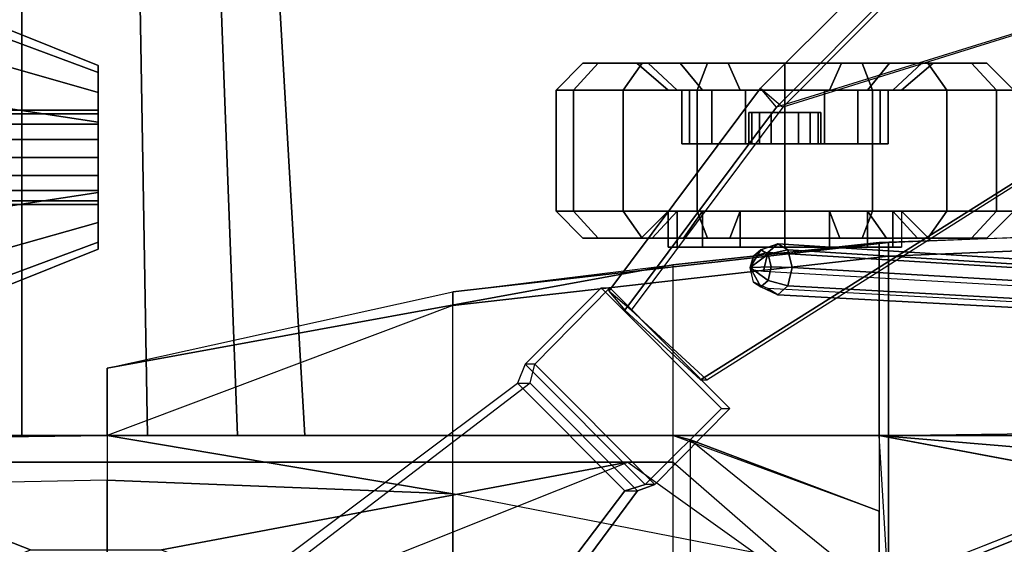
# Model space of a CAD drawing. Extents: x -603 to 25, y -218 to 218.
# Drawn here: x -198 to -143, y 19 to 48 of the extents above; entities that cross this region are included whole.
import ezdxf

# ---------------------------------------------------------------- set-up
doc = ezdxf.new("R2010")
doc.units = 0
for name, color, linetype in [('02AIR09-GEAR', 254, 'CONTINUOUS'), ('02AIR09-GEARDN', 7, 'CONTINUOUS'), ('02AIR09-GLASS', 4, 'CONTINUOUS'), ('02AIR09-M_ROTOR', 9, 'CONTINUOUS'), ('02AIR09-MAIN', 68, 'CONTINUOUS'), ('02AIR09-TRIM', 250, 'CONTINUOUS'), ('TIRE-TYPICAL', 8, 'CONTINUOUS')]:
    doc.layers.add(name, color=color, linetype=linetype)

# ---------------------------------------------------------------- blocks, each defined once
blk = doc.blocks.new('02ZAIR09-GEARDN')
at = {"layer": '02AIR09-GEAR'}
for points in [[(-161.460153, 44, 12.5), (-162.210153, 44, 12.5), (-161.71537, 44, 14.987442), (-161.02246, 44, 14.70043)], [(-161.02246, 44, 10.29957), (-161.71537, 44, 10.012558), (-162.210153, 44, 12.5), (-161.460153, 44, 12.5)], [(-161.02246, 44, 14.70043), (-161.71537, 44, 14.987442), (-160.306347, 44, 17.096194), (-159.776017, 44, 16.565864)], [(-159.776017, 44, 8.434136), (-160.306347, 44, 7.903806), (-161.71537, 44, 10.012558), (-161.02246, 44, 10.29957)], [(-161.02246, 41, 10.29957), (-161.02246, 44, 10.29957), (-161.460153, 44, 12.5), (-161.460153, 41, 12.5)], [(-161.460153, 41, 12.5), (-161.460153, 44, 12.5), (-161.02246, 44, 14.70043), (-161.02246, 41, 14.70043)], [(-161.02246, 41, 14.70043), (-161.02246, 44, 14.70043), (-159.776017, 44, 16.565864), (-159.776017, 41, 16.565864)], [(-159.776017, 41, 8.434136), (-159.776017, 44, 8.434136), (-161.02246, 44, 10.29957), (-161.02246, 41, 10.29957)], [(-159.776017, 44, 16.565864), (-160.306347, 44, 17.096194), (-158.197595, 44, 18.505217), (-157.910583, 44, 17.812307)], [(-157.910583, 44, 7.187693), (-158.197595, 44, 6.494783), (-160.306347, 44, 7.903806), (-159.776017, 44, 8.434136)], [(-159.776017, 41, 16.565864), (-159.776017, 44, 16.565864), (-157.910583, 44, 17.812307), (-157.910583, 41, 17.812307)], [(-157.910583, 41, 7.187693), (-157.910583, 44, 7.187693), (-159.776017, 44, 8.434136), (-159.776017, 41, 8.434136)], [(-157.910583, 44, 17.812307), (-158.197595, 44, 18.505217), (-155.710153, 44, 19), (-155.710153, 44, 18.25)], [(-155.710153, 44, 6.75), (-155.710153, 44, 6), (-158.197595, 44, 6.494783), (-157.910583, 44, 7.187693)], [(-157.910583, 41, 17.812307), (-157.910583, 44, 17.812307), (-155.710153, 44, 18.25), (-155.710153, 41, 18.25)], [(-155.710153, 41, 6.75), (-155.710153, 44, 6.75), (-157.910583, 44, 7.187693), (-157.910583, 41, 7.187693)], [(-155.710153, 41, 18.25), (-155.710153, 44, 18.25), (-153.509723, 44, 17.812307), (-153.509723, 41, 17.812307)], [(-155.710153, 44, 18.25), (-155.710153, 44, 19), (-153.222711, 44, 18.505217), (-153.509723, 44, 17.812307)], [(-153.509723, 44, 7.187693), (-153.222711, 44, 6.494783), (-155.710153, 44, 6), (-155.710153, 44, 6.75)], [(-153.509723, 41, 7.187693), (-153.509723, 44, 7.187693), (-155.710153, 44, 6.75), (-155.710153, 41, 6.75)], [(-153.509723, 44, 17.812307), (-153.222711, 44, 18.505217), (-151.113959, 44, 17.096194), (-151.644289, 44, 16.565864)], [(-153.509723, 41, 17.812307), (-153.509723, 44, 17.812307), (-151.644289, 44, 16.565864), (-151.644289, 41, 16.565864)], [(-151.644289, 44, 8.434136), (-151.113959, 44, 7.903806), (-153.222711, 44, 6.494783), (-153.509723, 44, 7.187693)], [(-151.644289, 41, 8.434136), (-151.644289, 44, 8.434136), (-153.509723, 44, 7.187693), (-153.509723, 41, 7.187693)], [(-151.644289, 41, 16.565864), (-151.644289, 44, 16.565864), (-150.397846, 44, 14.70043), (-150.397846, 41, 14.70043)], [(-151.644289, 44, 16.565864), (-151.113959, 44, 17.096194), (-149.704936, 44, 14.987442), (-150.397846, 44, 14.70043)], [(-150.397846, 44, 10.29957), (-149.704936, 44, 10.012558), (-151.113959, 44, 7.903806), (-151.644289, 44, 8.434136)], [(-150.397846, 41, 10.29957), (-150.397846, 44, 10.29957), (-151.644289, 44, 8.434136), (-151.644289, 41, 8.434136)], [(-149.960153, 41, 12.5), (-149.960153, 44, 12.5), (-150.397846, 44, 10.29957), (-150.397846, 41, 10.29957)], [(-150.397846, 44, 14.70043), (-149.704936, 44, 14.987442), (-149.210153, 44, 12.5), (-149.960153, 44, 12.5)], [(-150.397846, 41, 14.70043), (-150.397846, 44, 14.70043), (-149.960153, 44, 12.5), (-149.960153, 41, 12.5)], [(-149.960153, 44, 12.5), (-149.210153, 44, 12.5), (-149.704936, 44, 10.012558), (-150.397846, 44, 10.29957)], [(-157.710153, 42.75, 12.5), (-157.710153, 41, 12.5), (-157.557912, 41, 13.265367), (-157.557912, 42.75, 13.265367)], [(-155.710153, 42.75, 12.5), (-157.710153, 42.75, 12.5), (-157.557912, 42.75, 13.265367), (-155.710153, 42.75, 12.5)], [(-155.710153, 42.75, 12.5), (-157.557912, 42.75, 11.734633), (-157.710153, 42.75, 12.5), (-155.710153, 42.75, 12.5)], [(-157.557912, 42.75, 11.734633), (-157.557912, 41, 11.734633), (-157.710153, 41, 12.5), (-157.710153, 42.75, 12.5)], [(-155.710153, 42.75, 12.5), (-157.557912, 42.75, 13.265367), (-157.124366, 42.75, 13.914214), (-155.710153, 42.75, 12.5)], [(-157.557912, 42.75, 13.265367), (-157.557912, 41, 13.265367), (-157.124366, 41, 13.914214), (-157.124366, 42.75, 13.914214)], [(-157.124366, 42.75, 11.085786), (-157.124366, 41, 11.085786), (-157.557912, 41, 11.734633), (-157.557912, 42.75, 11.734633)], [(-155.710153, 42.75, 12.5), (-157.124366, 42.75, 11.085786), (-157.557912, 42.75, 11.734633), (-155.710153, 42.75, 12.5)], [(-157.124366, 42.75, 13.914214), (-157.124366, 41, 13.914214), (-156.47552, 41, 14.347759), (-156.47552, 42.75, 14.347759)], [(-155.710153, 42.75, 12.5), (-157.124366, 42.75, 13.914214), (-156.47552, 42.75, 14.347759), (-155.710153, 42.75, 12.5)], [(-156.47552, 42.75, 10.652241), (-156.47552, 41, 10.652241), (-157.124366, 41, 11.085786), (-157.124366, 42.75, 11.085786)], [(-155.710153, 42.75, 12.5), (-156.47552, 42.75, 10.652241), (-157.124366, 42.75, 11.085786), (-155.710153, 42.75, 12.5)], [(-155.710153, 42.75, 10.5), (-155.710153, 41, 10.5), (-156.47552, 41, 10.652241), (-156.47552, 42.75, 10.652241)], [(-155.710153, 42.75, 12.5), (-155.710153, 42.75, 10.5), (-156.47552, 42.75, 10.652241), (-155.710153, 42.75, 12.5)], [(-155.710153, 42.75, 12.5), (-156.47552, 42.75, 14.347759), (-155.710153, 42.75, 14.5), (-155.710153, 42.75, 12.5)], [(-156.47552, 42.75, 14.347759), (-156.47552, 41, 14.347759), (-155.710153, 41, 14.5), (-155.710153, 42.75, 14.5)], [(-155.710153, 42.75, 12.5), (-153.862394, 42.75, 13.265367), (-153.710153, 42.75, 12.5), (-155.710153, 42.75, 12.5)], [(-155.710153, 42.75, 12.5), (-154.944786, 42.75, 14.347759), (-154.295939, 42.75, 13.914214), (-155.710153, 42.75, 12.5)], [(-155.710153, 42.75, 12.5), (-154.295939, 42.75, 13.914214), (-153.862394, 42.75, 13.265367), (-155.710153, 42.75, 12.5)], [(-154.944786, 42.75, 10.652241), (-154.944786, 41, 10.652241), (-155.710153, 41, 10.5), (-155.710153, 42.75, 10.5)], [(-155.710153, 42.75, 12.5), (-154.944786, 42.75, 10.652241), (-155.710153, 42.75, 10.5), (-155.710153, 42.75, 12.5)], [(-155.710153, 42.75, 12.5), (-154.295939, 42.75, 11.085786), (-154.944786, 42.75, 10.652241), (-155.710153, 42.75, 12.5)], [(-155.710153, 42.75, 12.5), (-153.862394, 42.75, 11.734633), (-154.295939, 42.75, 11.085786), (-155.710153, 42.75, 12.5)], [(-155.710153, 42.75, 12.5), (-153.710153, 42.75, 12.5), (-153.862394, 42.75, 11.734633), (-155.710153, 42.75, 12.5)], [(-155.710153, 42.75, 12.5), (-155.710153, 42.75, 14.5), (-154.944786, 42.75, 14.347759), (-155.710153, 42.75, 12.5)], [(-155.710153, 42.75, 14.5), (-155.710153, 41, 14.5), (-154.944786, 41, 14.347759), (-154.944786, 42.75, 14.347759)], [(-154.944786, 42.75, 14.347759), (-154.944786, 41, 14.347759), (-154.295939, 41, 13.914214), (-154.295939, 42.75, 13.914214)], [(-154.295939, 42.75, 11.085786), (-154.295939, 41, 11.085786), (-154.944786, 41, 10.652241), (-154.944786, 42.75, 10.652241)], [(-154.295939, 42.75, 13.914214), (-154.295939, 41, 13.914214), (-153.862394, 41, 13.265367), (-153.862394, 42.75, 13.265367)], [(-153.862394, 42.75, 11.734633), (-153.862394, 41, 11.734633), (-154.295939, 41, 11.085786), (-154.295939, 42.75, 11.085786)], [(-153.862394, 42.75, 13.265367), (-153.862394, 41, 13.265367), (-153.710153, 41, 12.5), (-153.710153, 42.75, 12.5)], [(-153.710153, 42.75, 12.5), (-153.710153, 41, 12.5), (-153.862394, 41, 11.734633), (-153.862394, 42.75, 11.734633)], [(-157.557912, 41, 11.734633), (-161.02246, 41, 10.29957), (-161.460153, 41, 12.5), (-157.710153, 41, 12.5)], [(-157.710153, 41, 12.5), (-161.460153, 41, 12.5), (-161.02246, 41, 14.70043), (-157.557912, 41, 13.265367)], [(-157.557912, 41, 13.265367), (-161.02246, 41, 14.70043), (-159.776017, 41, 16.565864), (-157.124366, 41, 13.914214)], [(-157.124366, 41, 11.085786), (-159.776017, 41, 8.434136), (-161.02246, 41, 10.29957), (-157.557912, 41, 11.734633)], [(-157.124366, 41, 13.914214), (-159.776017, 41, 16.565864), (-157.910583, 41, 17.812307), (-156.47552, 41, 14.347759)], [(-156.47552, 41, 10.652241), (-157.910583, 41, 7.187693), (-159.776017, 41, 8.434136), (-157.124366, 41, 11.085786)], [(-156.47552, 41, 14.347759), (-157.910583, 41, 17.812307), (-155.710153, 41, 18.25), (-155.710153, 41, 14.5)], [(-155.710153, 41, 10.5), (-155.710153, 41, 6.75), (-157.910583, 41, 7.187693), (-156.47552, 41, 10.652241)], [(-155.710153, 41, 14.5), (-155.710153, 41, 18.25), (-153.509723, 41, 17.812307), (-154.944786, 41, 14.347759)], [(-154.944786, 41, 10.652241), (-153.509723, 41, 7.187693), (-155.710153, 41, 6.75), (-155.710153, 41, 10.5)], [(-154.944786, 41, 14.347759), (-153.509723, 41, 17.812307), (-151.644289, 41, 16.565864), (-154.295939, 41, 13.914214)], [(-154.295939, 41, 11.085786), (-151.644289, 41, 8.434136), (-153.509723, 41, 7.187693), (-154.944786, 41, 10.652241)], [(-154.295939, 41, 13.914214), (-151.644289, 41, 16.565864), (-150.397846, 41, 14.70043), (-153.862394, 41, 13.265367)], [(-153.862394, 41, 11.734633), (-150.397846, 41, 10.29957), (-151.644289, 41, 8.434136), (-154.295939, 41, 11.085786)], [(-153.710153, 41, 12.5), (-149.960153, 41, 12.5), (-150.397846, 41, 10.29957), (-153.862394, 41, 11.734633)], [(-153.862394, 41, 13.265367), (-150.397846, 41, 14.70043), (-149.960153, 41, 12.5), (-153.710153, 41, 12.5)]]:
    blk.add_3dface(points, dxfattribs=at)
at = {"layer": 'TIRE-TYPICAL'}
for points in [[(-166.960153, 45.5, 12.5), (-168.460153, 44, 12.5), (-167.489617, 44, 17.379214), (-166.103798, 45.5, 16.805189)], [(-166.103798, 45.5, 8.194811), (-167.489617, 44, 7.620786), (-168.460153, 44, 12.5), (-166.960153, 45.5, 12.5)], [(-166.103798, 45.5, 16.805189), (-167.489617, 44, 17.379214), (-164.725764, 44, 21.515611), (-163.665104, 45.5, 20.454951)], [(-163.665104, 45.5, 4.545049), (-164.725764, 44, 3.484389), (-167.489617, 44, 7.620786), (-166.103798, 45.5, 8.194811)], [(-163.960153, 45.5, 12.5), (-166.960153, 45.5, 12.5), (-166.103798, 45.5, 16.805189), (-163.332159, 45.5, 15.657138)], [(-163.332159, 45.5, 9.342862), (-166.103798, 45.5, 8.194811), (-166.960153, 45.5, 12.5), (-163.960153, 45.5, 12.5)], [(-163.332159, 45.5, 15.657138), (-166.103798, 45.5, 16.805189), (-163.665104, 45.5, 20.454951), (-161.543784, 45.5, 18.333631)], [(-161.543784, 45.5, 6.666369), (-163.665104, 45.5, 4.545049), (-166.103798, 45.5, 8.194811), (-163.332159, 45.5, 9.342862)], [(-163.665104, 45.5, 20.454951), (-164.725764, 44, 21.515611), (-160.589367, 44, 24.279464), (-160.015341, 45.5, 22.893645)], [(-160.015341, 45.5, 2.106355), (-160.589367, 44, 0.720536), (-164.725764, 44, 3.484389), (-163.665104, 45.5, 4.545049)], [(-162.210153, 44, 12.5), (-163.960153, 45.5, 12.5), (-163.332159, 45.5, 15.657138), (-161.71537, 44, 14.987442)], [(-161.71537, 44, 10.012558), (-163.332159, 45.5, 9.342862), (-163.960153, 45.5, 12.5), (-162.210153, 44, 12.5)], [(-161.543784, 45.5, 18.333631), (-163.665104, 45.5, 20.454951), (-160.015341, 45.5, 22.893645), (-158.867291, 45.5, 20.122006)], [(-158.867291, 45.5, 4.877994), (-160.015341, 45.5, 2.106355), (-163.665104, 45.5, 4.545049), (-161.543784, 45.5, 6.666369)], [(-161.71537, 44, 14.987442), (-163.332159, 45.5, 15.657138), (-161.543784, 45.5, 18.333631), (-160.306347, 44, 17.096194)], [(-160.306347, 44, 7.903806), (-161.543784, 45.5, 6.666369), (-163.332159, 45.5, 9.342862), (-161.71537, 44, 10.012558)], [(-160.306347, 44, 17.096194), (-161.543784, 45.5, 18.333631), (-158.867291, 45.5, 20.122006), (-158.197595, 44, 18.505217)], [(-158.197595, 44, 6.494783), (-158.867291, 45.5, 4.877994), (-161.543784, 45.5, 6.666369), (-160.306347, 44, 7.903806)], [(-160.015341, 45.5, 22.893645), (-160.589367, 44, 24.279464), (-155.710153, 44, 25.25), (-155.710153, 45.5, 23.75)], [(-155.710153, 45.5, 1.25), (-155.710153, 44, -0.25), (-160.589367, 44, 0.720536), (-160.015341, 45.5, 2.106355)], [(-158.867291, 45.5, 20.122006), (-160.015341, 45.5, 22.893645), (-155.710153, 45.5, 23.75), (-155.710153, 45.5, 20.75)], [(-155.710153, 45.5, 4.25), (-155.710153, 45.5, 1.25), (-160.015341, 45.5, 2.106355), (-158.867291, 45.5, 4.877994)], [(-158.197595, 44, 18.505217), (-158.867291, 45.5, 20.122006), (-155.710153, 45.5, 20.75), (-155.710153, 44, 19)], [(-155.710153, 44, 6), (-155.710153, 45.5, 4.25), (-158.867291, 45.5, 4.877994), (-158.197595, 44, 6.494783)], [(-155.710153, 45.5, 23.75), (-155.710153, 44, 25.25), (-150.830939, 44, 24.279464), (-151.404964, 45.5, 22.893645)], [(-155.710153, 45.5, 20.75), (-155.710153, 45.5, 23.75), (-151.404964, 45.5, 22.893645), (-152.553015, 45.5, 20.122006)], [(-155.710153, 44, 19), (-155.710153, 45.5, 20.75), (-152.553015, 45.5, 20.122006), (-153.222711, 44, 18.505217)], [(-153.222711, 44, 6.494783), (-152.553015, 45.5, 4.877994), (-155.710153, 45.5, 4.25), (-155.710153, 44, 6)], [(-151.404964, 45.5, 2.106355), (-150.830939, 44, 0.720536), (-155.710153, 44, -0.25), (-155.710153, 45.5, 1.25)], [(-152.553015, 45.5, 4.877994), (-151.404964, 45.5, 2.106355), (-155.710153, 45.5, 1.25), (-155.710153, 45.5, 4.25)], [(-153.222711, 44, 18.505217), (-152.553015, 45.5, 20.122006), (-149.876522, 45.5, 18.333631), (-151.113959, 44, 17.096194)], [(-151.113959, 44, 7.903806), (-149.876522, 45.5, 6.666369), (-152.553015, 45.5, 4.877994), (-153.222711, 44, 6.494783)], [(-152.553015, 45.5, 20.122006), (-151.404964, 45.5, 22.893645), (-147.755202, 45.5, 20.454951), (-149.876522, 45.5, 18.333631)], [(-149.876522, 45.5, 6.666369), (-147.755202, 45.5, 4.545049), (-151.404964, 45.5, 2.106355), (-152.553015, 45.5, 4.877994)], [(-151.404964, 45.5, 22.893645), (-150.830939, 44, 24.279464), (-146.694541, 44, 21.515611), (-147.755202, 45.5, 20.454951)], [(-147.755202, 45.5, 4.545049), (-146.694541, 44, 3.484389), (-150.830939, 44, 0.720536), (-151.404964, 45.5, 2.106355)], [(-151.113959, 44, 17.096194), (-149.876522, 45.5, 18.333631), (-148.088147, 45.5, 15.657138), (-149.704936, 44, 14.987442)], [(-149.704936, 44, 10.012558), (-148.088147, 45.5, 9.342862), (-149.876522, 45.5, 6.666369), (-151.113959, 44, 7.903806)], [(-149.876522, 45.5, 18.333631), (-147.755202, 45.5, 20.454951), (-145.316508, 45.5, 16.805189), (-148.088147, 45.5, 15.657138)], [(-148.088147, 45.5, 9.342862), (-145.316508, 45.5, 8.194811), (-147.755202, 45.5, 4.545049), (-149.876522, 45.5, 6.666369)], [(-149.704936, 44, 14.987442), (-148.088147, 45.5, 15.657138), (-147.460153, 45.5, 12.5), (-149.210153, 44, 12.5)], [(-149.210153, 44, 12.5), (-147.460153, 45.5, 12.5), (-148.088147, 45.5, 9.342862), (-149.704936, 44, 10.012558)], [(-148.088147, 45.5, 15.657138), (-145.316508, 45.5, 16.805189), (-144.460153, 45.5, 12.5), (-147.460153, 45.5, 12.5)], [(-147.460153, 45.5, 12.5), (-144.460153, 45.5, 12.5), (-145.316508, 45.5, 8.194811), (-148.088147, 45.5, 9.342862)], [(-147.755202, 45.5, 20.454951), (-146.694541, 44, 21.515611), (-143.930689, 44, 17.379214), (-145.316508, 45.5, 16.805189)], [(-145.316508, 45.5, 8.194811), (-143.930689, 44, 7.620786), (-146.694541, 44, 3.484389), (-147.755202, 45.5, 4.545049)], [(-145.316508, 45.5, 16.805189), (-143.930689, 44, 17.379214), (-142.960153, 44, 12.5), (-144.460153, 45.5, 12.5)], [(-144.460153, 45.5, 12.5), (-142.960153, 44, 12.5), (-143.930689, 44, 7.620786), (-145.316508, 45.5, 8.194811)], [(-168.460153, 44, 12.5), (-168.460153, 37.25, 12.5), (-167.489617, 37.25, 17.379214), (-167.489617, 44, 17.379214)], [(-167.489617, 44, 7.620786), (-167.489617, 37.25, 7.620786), (-168.460153, 37.25, 12.5), (-168.460153, 44, 12.5)], [(-167.489617, 44, 17.379214), (-167.489617, 37.25, 17.379214), (-164.725764, 37.25, 21.515611), (-164.725764, 44, 21.515611)], [(-164.725764, 44, 3.484389), (-164.725764, 37.25, 3.484389), (-167.489617, 37.25, 7.620786), (-167.489617, 44, 7.620786)], [(-164.725764, 44, 21.515611), (-164.725764, 37.25, 21.515611), (-160.589367, 37.25, 24.279464), (-160.589367, 44, 24.279464)], [(-160.589367, 44, 0.720536), (-160.589367, 37.25, 0.720536), (-164.725764, 37.25, 3.484389), (-164.725764, 44, 3.484389)], [(-160.589367, 44, 24.279464), (-160.589367, 37.25, 24.279464), (-155.710153, 37.25, 25.25), (-155.710153, 44, 25.25)], [(-155.710153, 44, -0.25), (-155.710153, 37.25, -0.25), (-160.589367, 37.25, 0.720536), (-160.589367, 44, 0.720536)], [(-155.710153, 44, 25.25), (-155.710153, 37.25, 25.25), (-150.830939, 37.25, 24.279464), (-150.830939, 44, 24.279464)], [(-150.830939, 44, 0.720536), (-150.830939, 37.25, 0.720536), (-155.710153, 37.25, -0.25), (-155.710153, 44, -0.25)], [(-150.830939, 44, 24.279464), (-150.830939, 37.25, 24.279464), (-146.694541, 37.25, 21.515611), (-146.694541, 44, 21.515611)], [(-146.694541, 44, 3.484389), (-146.694541, 37.25, 3.484389), (-150.830939, 37.25, 0.720536), (-150.830939, 44, 0.720536)], [(-146.694541, 44, 21.515611), (-146.694541, 37.25, 21.515611), (-143.930689, 37.25, 17.379214), (-143.930689, 44, 17.379214)], [(-143.930689, 44, 7.620786), (-143.930689, 37.25, 7.620786), (-146.694541, 37.25, 3.484389), (-146.694541, 44, 3.484389)], [(-143.930689, 44, 17.379214), (-143.930689, 37.25, 17.379214), (-142.960153, 37.25, 12.5), (-142.960153, 44, 12.5)], [(-142.960153, 44, 12.5), (-142.960153, 37.25, 12.5), (-143.930689, 37.25, 7.620786), (-143.930689, 44, 7.620786)], [(-168.460153, 37.25, 12.5), (-166.960153, 35.75, 12.5), (-166.103798, 35.75, 16.805189), (-167.489617, 37.25, 17.379214)], [(-167.489617, 37.25, 7.620786), (-166.103798, 35.75, 8.194811), (-166.960153, 35.75, 12.5), (-168.460153, 37.25, 12.5)], [(-167.489617, 37.25, 17.379214), (-166.103798, 35.75, 16.805189), (-163.665104, 35.75, 20.454951), (-164.725764, 37.25, 21.515611)], [(-164.725764, 37.25, 3.484389), (-163.665104, 35.75, 4.545049), (-166.103798, 35.75, 8.194811), (-167.489617, 37.25, 7.620786)], [(-164.725764, 37.25, 21.515611), (-163.665104, 35.75, 20.454951), (-160.015341, 35.75, 22.893645), (-160.589367, 37.25, 24.279464)], [(-160.589367, 37.25, 0.720536), (-160.015341, 35.75, 2.106355), (-163.665104, 35.75, 4.545049), (-164.725764, 37.25, 3.484389)], [(-163.710153, 35.75, 12.5), (-162.210153, 37.25, 12.5), (-161.71537, 37.25, 14.987442), (-163.101189, 35.75, 15.561467)], [(-163.101189, 35.75, 9.438533), (-161.71537, 37.25, 10.012558), (-162.210153, 37.25, 12.5), (-163.710153, 35.75, 12.5)], [(-163.101189, 35.75, 15.561467), (-161.71537, 37.25, 14.987442), (-160.306347, 37.25, 17.096194), (-161.367007, 35.75, 18.156854)], [(-161.367007, 35.75, 6.843146), (-160.306347, 37.25, 7.903806), (-161.71537, 37.25, 10.012558), (-163.101189, 35.75, 9.438533)], [(-161.367007, 35.75, 18.156854), (-160.306347, 37.25, 17.096194), (-158.197595, 37.25, 18.505217), (-158.77162, 35.75, 19.891036)], [(-158.77162, 35.75, 5.108964), (-158.197595, 37.25, 6.494783), (-160.306347, 37.25, 7.903806), (-161.367007, 35.75, 6.843146)], [(-160.589367, 37.25, 24.279464), (-160.015341, 35.75, 22.893645), (-155.710153, 35.75, 23.75), (-155.710153, 37.25, 25.25)], [(-155.710153, 37.25, -0.25), (-155.710153, 35.75, 1.25), (-160.015341, 35.75, 2.106355), (-160.589367, 37.25, 0.720536)], [(-158.77162, 35.75, 19.891036), (-158.197595, 37.25, 18.505217), (-155.710153, 37.25, 19), (-155.710153, 35.75, 20.5)], [(-155.710153, 35.75, 4.5), (-155.710153, 37.25, 6), (-158.197595, 37.25, 6.494783), (-158.77162, 35.75, 5.108964)], [(-155.710153, 37.25, 25.25), (-155.710153, 35.75, 23.75), (-151.404964, 35.75, 22.893645), (-150.830939, 37.25, 24.279464)], [(-155.710153, 35.75, 20.5), (-155.710153, 37.25, 19), (-153.222711, 37.25, 18.505217), (-152.648685, 35.75, 19.891036)], [(-152.648685, 35.75, 5.108964), (-153.222711, 37.25, 6.494783), (-155.710153, 37.25, 6), (-155.710153, 35.75, 4.5)], [(-150.830939, 37.25, 0.720536), (-151.404964, 35.75, 2.106355), (-155.710153, 35.75, 1.25), (-155.710153, 37.25, -0.25)], [(-152.648685, 35.75, 19.891036), (-153.222711, 37.25, 18.505217), (-151.113959, 37.25, 17.096194), (-150.053299, 35.75, 18.156854)], [(-150.053299, 35.75, 6.843146), (-151.113959, 37.25, 7.903806), (-153.222711, 37.25, 6.494783), (-152.648685, 35.75, 5.108964)], [(-150.830939, 37.25, 24.279464), (-151.404964, 35.75, 22.893645), (-147.755202, 35.75, 20.454951), (-146.694541, 37.25, 21.515611)], [(-146.694541, 37.25, 3.484389), (-147.755202, 35.75, 4.545049), (-151.404964, 35.75, 2.106355), (-150.830939, 37.25, 0.720536)], [(-150.053299, 35.75, 18.156854), (-151.113959, 37.25, 17.096194), (-149.704936, 37.25, 14.987442), (-148.319117, 35.75, 15.561467)], [(-148.319117, 35.75, 9.438533), (-149.704936, 37.25, 10.012558), (-151.113959, 37.25, 7.903806), (-150.053299, 35.75, 6.843146)], [(-148.319117, 35.75, 15.561467), (-149.704936, 37.25, 14.987442), (-149.210153, 37.25, 12.5), (-147.710153, 35.75, 12.5)], [(-147.710153, 35.75, 12.5), (-149.210153, 37.25, 12.5), (-149.704936, 37.25, 10.012558), (-148.319117, 35.75, 9.438533)], [(-146.694541, 37.25, 21.515611), (-147.755202, 35.75, 20.454951), (-145.316508, 35.75, 16.805189), (-143.930689, 37.25, 17.379214)], [(-143.930689, 37.25, 7.620786), (-145.316508, 35.75, 8.194811), (-147.755202, 35.75, 4.545049), (-146.694541, 37.25, 3.484389)], [(-143.930689, 37.25, 17.379214), (-145.316508, 35.75, 16.805189), (-144.460153, 35.75, 12.5), (-142.960153, 37.25, 12.5)], [(-142.960153, 37.25, 12.5), (-144.460153, 35.75, 12.5), (-145.316508, 35.75, 8.194811), (-143.930689, 37.25, 7.620786)], [(-166.960153, 35.75, 12.5), (-163.710153, 35.75, 12.5), (-163.101189, 35.75, 15.561467), (-166.103798, 35.75, 16.805189)], [(-166.103798, 35.75, 8.194811), (-163.101189, 35.75, 9.438533), (-163.710153, 35.75, 12.5), (-166.960153, 35.75, 12.5)], [(-166.103798, 35.75, 16.805189), (-163.101189, 35.75, 15.561467), (-161.367007, 35.75, 18.156854), (-163.665104, 35.75, 20.454951)], [(-163.665104, 35.75, 4.545049), (-161.367007, 35.75, 6.843146), (-163.101189, 35.75, 9.438533), (-166.103798, 35.75, 8.194811)], [(-163.665104, 35.75, 20.454951), (-161.367007, 35.75, 18.156854), (-158.77162, 35.75, 19.891036), (-160.015341, 35.75, 22.893645)], [(-160.015341, 35.75, 2.106355), (-158.77162, 35.75, 5.108964), (-161.367007, 35.75, 6.843146), (-163.665104, 35.75, 4.545049)], [(-160.015341, 35.75, 22.893645), (-158.77162, 35.75, 19.891036), (-155.710153, 35.75, 20.5), (-155.710153, 35.75, 23.75)], [(-155.710153, 35.75, 1.25), (-155.710153, 35.75, 4.5), (-158.77162, 35.75, 5.108964), (-160.015341, 35.75, 2.106355)], [(-155.710153, 35.75, 23.75), (-155.710153, 35.75, 20.5), (-152.648685, 35.75, 19.891036), (-151.404964, 35.75, 22.893645)], [(-151.404964, 35.75, 2.106355), (-152.648685, 35.75, 5.108964), (-155.710153, 35.75, 4.5), (-155.710153, 35.75, 1.25)], [(-151.404964, 35.75, 22.893645), (-152.648685, 35.75, 19.891036), (-150.053299, 35.75, 18.156854), (-147.755202, 35.75, 20.454951)], [(-147.755202, 35.75, 4.545049), (-150.053299, 35.75, 6.843146), (-152.648685, 35.75, 5.108964), (-151.404964, 35.75, 2.106355)], [(-147.755202, 35.75, 20.454951), (-150.053299, 35.75, 18.156854), (-148.319117, 35.75, 15.561467), (-145.316508, 35.75, 16.805189)], [(-145.316508, 35.75, 8.194811), (-148.319117, 35.75, 9.438533), (-150.053299, 35.75, 6.843146), (-147.755202, 35.75, 4.545049)], [(-145.316508, 35.75, 16.805189), (-148.319117, 35.75, 15.561467), (-147.710153, 35.75, 12.5), (-144.460153, 35.75, 12.5)], [(-144.460153, 35.75, 12.5), (-147.710153, 35.75, 12.5), (-148.319117, 35.75, 9.438533), (-145.316508, 35.75, 8.194811)]]:
    blk.add_3dface(points, dxfattribs=at)
at = {"layer": '02AIR09-GEAR'}
mesh = blk.add_polymesh((16, 3), dxfattribs=dict(at, m_close=True))
for k, corner in enumerate([(-149.210153, 37.25, 12.5), (-149.210153, 35.25, 12.5), (-155.710153, 35.25, 12.5), (-149.704936, 37.25, 10.012558), (-149.704936, 35.25, 10.012558), (-155.710153, 35.25, 12.5), (-151.113959, 37.25, 7.903806), (-151.113959, 35.25, 7.903806), (-155.710153, 35.25, 12.5), (-153.222711, 37.25, 6.494783), (-153.222711, 35.25, 6.494783), (-155.710153, 35.25, 12.5), (-155.710153, 37.25, 6), (-155.710153, 35.25, 6), (-155.710153, 35.25, 12.5), (-158.197595, 37.25, 6.494783), (-158.197595, 35.25, 6.494783), (-155.710153, 35.25, 12.5), (-160.306347, 37.25, 7.903806), (-160.306347, 35.25, 7.903806), (-155.710153, 35.25, 12.5), (-161.71537, 37.25, 10.012558), (-161.71537, 35.25, 10.012558), (-155.710153, 35.25, 12.5), (-162.210153, 37.25, 12.5), (-162.210153, 35.25, 12.5), (-155.710153, 35.25, 12.5), (-161.71537, 37.25, 14.987442), (-161.71537, 35.25, 14.987442), (-155.710153, 35.25, 12.5), (-160.306347, 37.25, 17.096194), (-160.306347, 35.25, 17.096194), (-155.710153, 35.25, 12.5), (-158.197595, 37.25, 18.505217), (-158.197595, 35.25, 18.505217), (-155.710153, 35.25, 12.5), (-155.710153, 37.25, 19), (-155.710153, 35.25, 19), (-155.710153, 35.25, 12.5), (-153.222711, 37.25, 18.505217), (-153.222711, 35.25, 18.505217), (-155.710153, 35.25, 12.5), (-151.113959, 37.25, 17.096194), (-151.113959, 35.25, 17.096194), (-155.710153, 35.25, 12.5), (-149.704936, 37.25, 14.987442), (-149.704936, 35.25, 14.987442), (-155.710153, 35.25, 12.5)]):
    mesh.set_mesh_vertex(divmod(k, 3), corner)
mesh = blk.add_polymesh((8, 6), dxfattribs=dict(at, m_close=True))
for k, corner in enumerate([(-157.641322, 34.102294, 11.330769), (-157.634387, 33.993351, 12.575993), (-156.896144, 33.908988, 13.540271), (-137.808407, 32.804528, 26.164304), (-137.551476, 32.695706, 27.408147), (-124.106536, 31.898255, 36.493041), (-157.641322, 34.102294, 11.330769), (-157.465729, 34.744108, 12.388947), (-156.663371, 34.945145, 13.28212), (-137.591152, 33.771605, 25.923364), (-137.188432, 34.311742, 27.005523), (-122.906067, 33.49386, 36.499841), (-157.641322, 34.102294, 11.330769), (-157.058553, 35.098968, 11.809854), (-156.101406, 35.434904, 12.482884), (-137.066654, 34.228712, 25.177413), (-136.311968, 35.075592, 25.759), (-120.065969, 34.153141, 36.494553), (-157.641322, 34.102294, 11.330769), (-156.651376, 34.850058, 11.177937), (-155.539442, 35.091371, 11.610745), (-136.542156, 33.908082, 24.363419), (-135.435504, 34.539803, 24.398772), (-117.291794, 33.492993, 36.49372), (-157.641322, 34.102294, 11.330769), (-156.482718, 34.143187, 10.863366), (-155.306669, 34.115783, 11.176589), (-136.324901, 32.997537, 23.958208), (-135.07246, 33.018233, 23.721644), (-116.091673, 31.89458, 36.499349), (-157.641322, 34.102294, 11.330769), (-156.651376, 33.39243, 11.050411), (-155.539442, 33.079627, 11.43474), (-136.542156, 32.03046, 24.199148), (-135.435504, 31.402198, 24.124267), (-117.291794, 30.301736, 36.489844), (-157.641322, 34.102294, 11.330769), (-157.058553, 33.037571, 11.629505), (-156.101406, 32.589868, 12.233976), (-137.066654, 31.573353, 24.945099), (-136.311968, 30.638348, 25.370791), (-120.065969, 29.651549, 36.493092), (-157.641322, 34.102294, 11.330769), (-157.465729, 33.28648, 12.261422), (-156.663371, 32.9334, 13.106115), (-137.591152, 31.893983, 25.759094), (-137.188432, 31.174136, 26.731018), (-122.906067, 30.304031, 36.50109)]):
    mesh.set_mesh_vertex(divmod(k, 6), corner)

msp = doc.modelspace()

# ---------------------------------------------------------------- linework, layer by layer
at = {"layer": '02AIR09-GLASS'}
msp.add_3dface([(-137.492692, 16.25, 113.50106), (-148.960153, 16.25, 114.248938), (-148.960153, 16.5, 109.990947), (-137.338506, 21.177044, 90.084482)], dxfattribs=at)
at = {"layer": '02AIR09-M_ROTOR'}
for points in [[(-157.065631, 44.105785, 150.442873), (-155.833578, 43.045125, 152.209981), (-5.451356, 194.1892, 137.020553), (-6.049775, 194.71953, 136.32367)], [(-156.185738, 43.045125, 148.476553), (-157.065631, 44.105785, 150.442873), (-6.049775, 194.71953, 136.32367), (-5.592221, 194.1892, 135.527182)], [(-116.938747, 55.242717, 144.774532), (-156.185738, 43.045125, 148.476553), (-5.592221, 194.1892, 135.527182), (7.982908, 180.577394, 134.4978)], [(-116.750928, 55.242717, 146.765694), (-155.833578, 43.045125, 152.209981), (-5.451356, 194.1892, 137.020553), (8.05334, 180.577394, 135.244486)], [(-164.633521, 31.731417, 149.273401), (-160.409629, 27.84233, 148.874977), (-116.938747, 55.242717, 144.774532), (-156.185738, 43.045125, 148.476553)], [(-164.281361, 31.731417, 153.006829), (-160.057469, 27.84233, 152.608405), (-116.750928, 55.242717, 146.765694), (-155.833578, 43.045125, 152.209981)], [(-116.750928, 55.242717, 146.765694), (-116.938747, 55.242717, 144.774532), (-160.409629, 27.84233, 148.874977), (-160.057469, 27.84233, 152.608405)], [(-164.281361, 31.731417, 153.006829), (-165.513414, 32.792077, 151.239721), (-157.065631, 44.105785, 150.442873), (-155.833578, 43.045125, 152.209981)], [(-165.513414, 32.792077, 151.239721), (-164.633521, 31.731417, 149.273401), (-156.185738, 43.045125, 148.476553), (-157.065631, 44.105785, 150.442873)]]:
    msp.add_3dface(points, dxfattribs=at)
at = {"layer": '02AIR09-MAIN'}
for points in [[(-198.210153, 24.75, 77.25), (-198.210153, 97.75, 76), (-208.710153, 97.75, 74.25), (-208.710153, 24.75, 75.25)], [(-208.710153, 24.75, 66.75), (-208.710153, 97.75, 66.75), (-198.210153, 97.75, 67.25), (-198.210153, 24.75, 67.25)], [(-198.210153, 97.75, 67.25), (-198.210153, 24.75, 67.25), (-191.210153, 24.75, 68.5), (-192.460153, 97.75, 68.5)], [(-192.460153, 97.75, 76), (-191.210153, 24.75, 77), (-198.210153, 24.75, 77.25), (-198.210153, 97.75, 76)], [(-186.210153, 24.75, 75.75), (-188.960153, 97.75, 74.5), (-192.460153, 97.75, 76), (-191.210153, 24.75, 77)], [(-191.210153, 24.75, 68.5), (-192.460153, 97.75, 68.5), (-188.960153, 97.75, 70), (-186.210153, 24.75, 70)], [(-186.710153, 97.75, 73), (-182.460153, 24.75, 73.75), (-186.210153, 24.75, 75.75), (-188.960153, 97.75, 74.5)], [(-188.960153, 97.75, 70), (-186.210153, 24.75, 70), (-182.460153, 24.75, 72.5), (-186.710153, 97.75, 72)], [(-182.460153, 24.75, 72.5), (-186.710153, 97.75, 72), (-186.710153, 97.75, 73), (-182.460153, 24.75, 73.75)], [(-150.460153, 35.5, 61.25), (-149.937596, 35.5, 39.883839), (-125.460153, 36.5, 37.25), (-91.960153, 37.5, 61.75)], [(-91.960153, 25.5, 61.75), (-91.960153, 37.5, 61.75), (-150.460153, 35.5, 61.25), (-150.460153, 24.75, 61.25)], [(-125.460153, 36.5, 37.25), (-125.460153, 35.75, 36.5), (-149.937596, 34.75, 39.133839), (-149.937596, 35.5, 39.883839)], [(-149.937596, 34.75, 39.133839), (-125.460153, 35.75, 36.5), (-125.460153, 11, 37.25), (-149.937596, 16.75, 39.883839)], [(-174.210153, 32.75, 44.75), (-161.960153, 34.25, 61.25), (-150.460153, 35.5, 61.25), (-149.937596, 35.5, 39.883839)], [(-149.937596, 35.5, 39.883839), (-149.937596, 34.75, 39.133839), (-174.210153, 32, 44), (-174.210153, 32.75, 44.75)], [(-150.460153, 24.75, 61.25), (-150.460153, 35.5, 61.25), (-161.960153, 34.25, 61.25), (-161.960153, 24.75, 61.25)], [(-174.210153, 21.5, 44.75), (-174.210153, 32, 44), (-149.937596, 34.75, 39.133839), (-149.937596, 16.75, 39.883839)], [(-193.460153, 28.5, 60.619081), (-193.460153, 28.5, 50.75), (-174.210153, 32.75, 44.75), (-161.960153, 34.25, 61.25)], [(-161.960153, 34.25, 61.25), (-161.960153, 24.75, 61.25), (-193.460153, 24.75, 60.619081), (-193.460153, 28.5, 60.619081)], [(-169.643311, 28.726213, 154.51704), (-170.18329, 28.726213, 148.792451), (-165.935921, 32.968854, 148.642922), (-165.466374, 32.968854, 153.620826)], [(-165.935921, 32.968854, 148.642922), (-159.248093, 26.251339, 148.012085), (-163.495462, 22.008699, 148.161613), (-170.18329, 28.726213, 148.792451)], [(-169.643311, 28.726213, 154.51704), (-162.955483, 22.008699, 153.886203), (-158.778546, 26.251339, 152.989988), (-165.466374, 32.968854, 153.620826)], [(-174.210153, 32.75, 44.75), (-174.210153, 32, 44), (-193.460153, 24.75, 50.75), (-193.460153, 28.5, 50.75)], [(-193.460153, 24.75, 50.75), (-193.460153, 24.75, 50.75), (-174.210153, 21.5, 44.75), (-174.210153, 32, 44)], [(-170.605713, 27.665553, 148.078967), (-169.901392, 27.665553, 155.545823), (-169.643311, 28.726213, 154.51704), (-170.18329, 28.726213, 148.792451)], [(-163.495462, 22.008699, 148.161613), (-170.18329, 28.726213, 148.792451), (-170.605713, 27.665553, 148.078967), (-164.621867, 21.655145, 147.514534)], [(-163.917546, 21.655145, 154.981389), (-169.901392, 27.665553, 155.545823), (-169.643311, 28.726213, 154.51704), (-162.955483, 22.008699, 153.886203)], [(-193.460153, 24.75, 60.619081), (-193.460153, 28.5, 60.619081), (-193.460153, 28.5, 50.75), (-193.460153, 24.75, 50.75)], [(-170.605713, 27.665553, 148.078967), (-164.621867, 21.655145, 147.514534), (-174.419005, 8.750446, 147.183112), (-183.570769, 17.942835, 148.046364)], [(-182.608198, 17.942835, 158.251067), (-183.570769, 17.942835, 148.046364), (-170.605713, 27.665553, 148.078967), (-169.901392, 27.665553, 155.545823)], [(-182.608198, 17.942835, 158.251067), (-173.456433, 8.750446, 157.387815), (-163.917546, 21.655145, 154.981389), (-169.901392, 27.665553, 155.545823)], [(-162.955483, 22.008699, 153.886203), (-163.495462, 22.008699, 148.161613), (-159.248093, 26.251339, 148.012085), (-158.778546, 26.251339, 152.989988)], [(-91.960153, 25.5, 61.75), (-108.450341, 24.75, 70.9171), (-150.460153, 24.75, 79), (-150.460153, 24.75, 61.25)], [(-231.210153, 24.75, 60.619081), (-344.210153, 21.992956, 74.988162), (-321.960153, 23.111546, 83.488162), (-193.460153, 24.75, 60.619081)], [(-193.460153, 24.75, 60.619081), (-321.960153, 23.111546, 83.488162), (-302.210153, 23.725312, 90.238162), (-193.460153, 24.75, 60.619081)], [(-193.460153, 24.75, 60.619081), (-302.210153, 23.725312, 90.238162), (-249.460153, 24.75, 116.5)], [(-161.960153, 24.75, 61.25), (-161.960153, 24.75, 116.5), (-249.460153, 24.75, 116.5), (-193.460153, 24.75, 60.619081)], [(-161.960153, 24.75, 116.5), (-161.960153, -24.75, 116.5), (-249.460153, -24.75, 116.5), (-249.460153, 24.75, 116.5)], [(-193.460153, 22.25, 44.75), (-231.210153, 21.5, 44.75), (-231.210153, 24.75, 50.75), (-193.460153, 24.75, 50.75)], [(-231.210153, 24.75, 50.75), (-193.460153, 24.75, 50.75), (-193.460153, 24.75, 60.619081), (-231.210153, 24.75, 60.619081)], [(-174.210153, 21.5, 44.75), (-193.460153, 24.75, 50.75), (-193.460153, 22.25, 44.75)], [(-150.460153, 24.75, 79), (-150.460153, 20.531889, 97.25), (-161.960153, 24.75, 116.5), (-150.460153, 24.75, 79)], [(-150.460153, 24.75, 79), (-161.960153, 24.75, 116.5), (-161.960153, 24.75, 61.25), (-150.460153, 24.75, 61.25)], [(-160.960153, -24.5, 116.5), (-160.960153, 24.5, 116.5), (-161.960153, 24.75, 116.5), (-161.960153, -24.75, 116.5)], [(-150.460153, 20.531889, 97.25), (-161.960153, 24.75, 116.5), (-160.960153, 24.5, 116.5)], [(-150.460153, 24.75, 79), (-150.460153, 16, 116.5), (-149.960153, 16, 115.31628), (-149.960153, 16.5, 109.720164)], [(-150.460153, 24.75, 79), (-135.8318, 21.995737, 86.915518), (-138.0818, 21.177044, 89.415518), (-149.960153, 16.5, 109.720164)], [(-110.947372, 24.75, 71.397541), (-110.135223, 23.434231, 77.683299), (-128.834673, 22.927044, 82.515754), (-150.460153, 24.75, 79)], [(-150.460153, 24.75, 79), (-128.834673, 22.927044, 82.515754), (-132.671596, 22.610589, 84.296908), (-135.780245, 21.995737, 86.865889)], [(-150.460153, 16, 116.5), (-150.460153, -16, 116.5), (-160.960153, -24.5, 116.5), (-160.960153, 24.5, 116.5)], [(-150.460153, 16, 116.5), (-150.460153, 20.531889, 97.25), (-160.960153, 24.5, 116.5)], [(-197.740168, 18.375, 121.5), (-210.210153, 23.25, 121.5), (-218.210153, 23.25, 121), (-204.493754, 15.577573, 121.5)], [(-161.960153, 23.25, 116.5), (-164.460153, 23.25, 121.5), (-210.210153, 23.25, 121.5), (-210.210153, 23.25, 116.5)], [(-164.460153, 23.25, 121.5), (-210.210153, 23.25, 121.5), (-197.740168, 18.375, 121.5), (-190.430138, 18.375, 121.5)], [(-183.676551, 15.577573, 121.5), (-164.460153, 23.25, 121.5), (-164.460153, 23.25, 121.5), (-190.430138, 18.375, 121.5)], [(-150.460153, 13.25, 121.5), (-178.50758, 10.408601, 121.5), (-183.676551, 15.577573, 121.5), (-164.460153, 23.25, 121.5)], [(-150.460153, 13.25, 116.5), (-161.960153, 23.25, 116.5), (-164.460153, 23.25, 121.5), (-150.460153, 13.25, 121.5)], [(-231.210153, 15.25, 39.75), (-193.460153, 16.75, 39.75), (-193.460153, 22.25, 44.75), (-231.210153, 21.5, 44.75)], [(-174.210153, 21.5, 44.75), (-193.460153, 22.25, 44.75), (-193.460153, 16.75, 39.75), (-174.210153, 16.75, 39.75)], [(-164.621867, 21.655145, 147.514534), (-163.917546, 21.655145, 154.981389), (-162.955483, 22.008699, 153.886203), (-163.495462, 22.008699, 148.161613)], [(-173.456433, 8.750446, 157.387815), (-174.419005, 8.750446, 147.183112), (-164.621867, 21.655145, 147.514534), (-163.917546, 21.655145, 154.981389)], [(-149.937596, 16.75, 39.883839), (-174.210153, 21.5, 44.75), (-174.210153, 16.75, 39.75)]]:
    msp.add_3dface(points, dxfattribs=at)
at = {"layer": '02AIR09-TRIM'}
msp.add_3dface([(-138.141839, 21.177044, 89.497716), (-137.338506, 21.177044, 90.084482), (-148.960153, 16.5, 109.990947), (-149.960153, 16.5, 109.720164)], dxfattribs=at)

# ---------------------------------------------------------------- block references
at = {"layer": '02AIR09-GEARDN', "color": 0, "linetype": 'BYBLOCK'}
msp.add_blockref('02ZAIR09-GEARDN', (0, 0), dxfattribs=at)

# ---------------------------------------------------------------- meshes
at = {"layer": '02AIR09-MAIN'}
mesh = msp.add_polymesh((16, 8), dxfattribs=dict(at, m_close=True))
for k, corner in enumerate([(-214.210153, 40.25, 98.75), (-208.460153, 40.25, 102), (-203.460153, 40.25, 104.25), (-198.960153, 40.25, 104.25), (-193.960153, 40.25, 102.25), (-193.960153, 40.25, 99.75), (-208.460153, 40.25, 99.75), (-208.460153, 40.25, 97.25), (-214.210153, 40.871861, 98.626304), (-208.460153, 42.115582, 101.628913), (-203.460153, 42.976619, 103.707642), (-198.960153, 42.976619, 103.707642), (-193.960153, 42.211253, 101.859883), (-193.960153, 41.254544, 99.550184), (-208.460153, 41.254544, 99.550184), (-208.460153, 40.297835, 97.240485), (-214.210153, 41.399049, 98.274049), (-208.460153, 43.697146, 100.572146), (-203.460153, 45.288136, 102.163136), (-198.960153, 45.288136, 102.163136), (-193.960153, 43.873922, 100.748922), (-193.960153, 42.106155, 98.981155), (-208.460153, 42.106155, 98.981155), (-208.460153, 40.338388, 97.213388), (-214.210153, 41.751304, 97.746861), (-208.460153, 44.753913, 98.990582), (-203.460153, 46.832642, 99.851619), (-198.960153, 46.832642, 99.851619), (-193.960153, 44.984883, 99.086253), (-193.960153, 42.675184, 98.129544), (-208.460153, 42.675184, 98.129544), (-208.460153, 40.365485, 97.172835), (-214.210153, 41.875, 97.125), (-208.460153, 45.125, 97.125), (-203.460153, 47.375, 97.125), (-198.960153, 47.375, 97.125), (-193.960153, 45.375, 97.125), (-193.960153, 42.875, 97.125), (-208.460153, 42.875, 97.125), (-208.460153, 40.375, 97.125), (-214.210153, 41.751304, 96.503139), (-208.460153, 44.753913, 95.259418), (-203.460153, 46.832642, 94.398381), (-198.960153, 46.832642, 94.398381), (-193.960153, 44.984883, 95.163747), (-193.960153, 42.675184, 96.120456), (-208.460153, 42.675184, 96.120456), (-208.460153, 40.365485, 97.077165), (-214.210153, 41.399049, 95.975951), (-208.460153, 43.697146, 93.677854), (-203.460153, 45.288136, 92.086864), (-198.960153, 45.288136, 92.086864), (-193.960153, 43.873922, 93.501078), (-193.960153, 42.106155, 95.268845), (-208.460153, 42.106155, 95.268845), (-208.460153, 40.338388, 97.036612), (-214.210153, 40.871861, 95.623696), (-208.460153, 42.115582, 92.621087), (-203.460153, 42.976619, 90.542358), (-198.960153, 42.976619, 90.542358), (-193.960153, 42.211253, 92.390117), (-193.960153, 41.254544, 94.699816), (-208.460153, 41.254544, 94.699816), (-208.460153, 40.297835, 97.009515), (-214.210153, 40.25, 95.5), (-208.460153, 40.25, 92.25), (-203.460153, 40.25, 90), (-198.960153, 40.25, 90), (-193.960153, 40.25, 92), (-193.960153, 40.25, 94.5), (-208.460153, 40.25, 94.5), (-208.460153, 40.25, 97), (-214.210153, 39.628139, 95.623696), (-208.460153, 38.384418, 92.621087), (-203.460153, 37.523381, 90.542358), (-198.960153, 37.523381, 90.542358), (-193.960153, 38.288747, 92.390117), (-193.960153, 39.245456, 94.699816), (-208.460153, 39.245456, 94.699816), (-208.460153, 40.202165, 97.009515), (-214.210153, 39.100951, 95.975951), (-208.460153, 36.802854, 93.677854), (-203.460153, 35.211864, 92.086864), (-198.960153, 35.211864, 92.086864), (-193.960153, 36.626078, 93.501078), (-193.960153, 38.393845, 95.268845), (-208.460153, 38.393845, 95.268845), (-208.460153, 40.161612, 97.036612), (-214.210153, 38.748696, 96.503139), (-208.460153, 35.746087, 95.259418), (-203.460153, 33.667358, 94.398381), (-198.960153, 33.667358, 94.398381), (-193.960153, 35.515117, 95.163747), (-193.960153, 37.824816, 96.120456), (-208.460153, 37.824816, 96.120456), (-208.460153, 40.134515, 97.077165), (-214.210153, 38.625, 97.125), (-208.460153, 35.375, 97.125), (-203.460153, 33.125, 97.125), (-198.960153, 33.125, 97.125), (-193.960153, 35.125, 97.125), (-193.960153, 37.625, 97.125), (-208.460153, 37.625, 97.125), (-208.460153, 40.125, 97.125), (-214.210153, 38.748696, 97.746861), (-208.460153, 35.746087, 98.990582), (-203.460153, 33.667358, 99.851619), (-198.960153, 33.667358, 99.851619), (-193.960153, 35.515117, 99.086253), (-193.960153, 37.824816, 98.129544), (-208.460153, 37.824816, 98.129544), (-208.460153, 40.134515, 97.172835), (-214.210153, 39.100951, 98.274049), (-208.460153, 36.802854, 100.572146), (-203.460153, 35.211864, 102.163136), (-198.960153, 35.211864, 102.163136), (-193.960153, 36.626078, 100.748922), (-193.960153, 38.393845, 98.981155), (-208.460153, 38.393845, 98.981155), (-208.460153, 40.161612, 97.213388), (-214.210153, 39.628139, 98.626304), (-208.460153, 38.384418, 101.628913), (-203.460153, 37.523381, 103.707642), (-198.960153, 37.523381, 103.707642), (-193.960153, 38.288747, 101.859883), (-193.960153, 39.245456, 99.550184), (-208.460153, 39.245456, 99.550184), (-208.460153, 40.202165, 97.240485)]):
    mesh.set_mesh_vertex(divmod(k, 8), corner)

doc.saveas('drawing.dxf')
